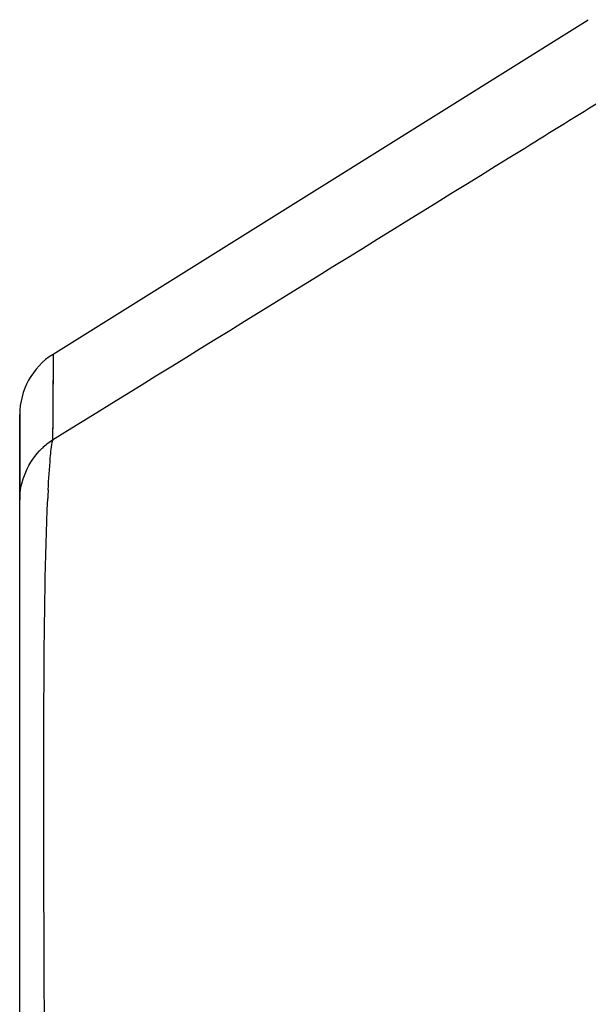
# Model space of a CAD drawing. Units: millimetres. Extents: x -75 to 1075, y -50 to 751.
# Drawn here: x -27 to -19, y 482 to 496 of the extents above; entities that cross this region are included whole.
import ezdxf

# ---------------------------------------------------------------- set-up
doc = ezdxf.new("R2010")
doc.units = ezdxf.units.MM
doc.header["$MEASUREMENT"] = 0
doc.layers.add('00_COMPONENTS', color=7, linetype='Continuous')

msp = doc.modelspace()

# ---------------------------------------------------------------- linework, layer by layer
at = {"layer": '00_COMPONENTS', "linetype": 'Continuous'}
for p, q in [((-26.669, 491.03), (-19.145, 495.732)), ((-26.669, 491.03), (-26.673, 490.299)), ((-26.669, 491.03), (-26.673, 490.18)), ((-26.673, 490.299), (-26.673, 490.135)), ((-27.138, 490.182), (-27.138, 488.98)), ((-27.138, 235.553), (-27.138, 490.182)), ((-26.673, 490.18), (-26.675, 489.824)), ((-26.673, 490.135), (-26.675, 489.824))]:
    msp.add_line(p, q, dxfattribs=at)
for centre, radius, start, end in [((-26.138, 490.182), 1, 122.1146, 180), ((-26.132, 488.973), 1.009, 128.1468, 133.3454), ((-26.143, 488.986), 0.992, 122.4675, 128.1526), ((-2.081, 487.876), 24.689, 177.0971, 177.3829)]:
    msp.add_arc(centre, radius, start, end, dxfattribs=at)
for points, knots in [([(-17.799, 495.308), (-18.546, 494.847), (-21.503, 493.017), (-24.462, 491.19), (-26.675, 489.824)], [0, 0, 0, 0, 0.252276, 1, 1, 1, 1]), ([(-26.738, 489.126), (-26.73, 489.275), (-26.714, 489.507), (-26.694, 489.74), (-26.674, 489.822)], [0, 0, 0, 0, 0.640951, 1, 1, 1, 1]), ([(-26.667, 471.956), (-26.707, 473.808), (-26.767, 477.325), (-26.795, 482.161), (-26.805, 485.991), (-26.782, 488.157), (-26.743, 489.003)], [0, 0, 0, 0, 0.325951, 0.619042, 0.850876, 1, 1, 1, 1])]:
    msp.add_open_spline(points, degree=3, knots=knots, dxfattribs=at)
msp.add_open_spline([(-27.138, 488.98), (-27.138, 489.244), (-27.017, 489.526), (-26.825, 489.707)], degree=3, dxfattribs=at)

doc.saveas('drawing.dxf')
